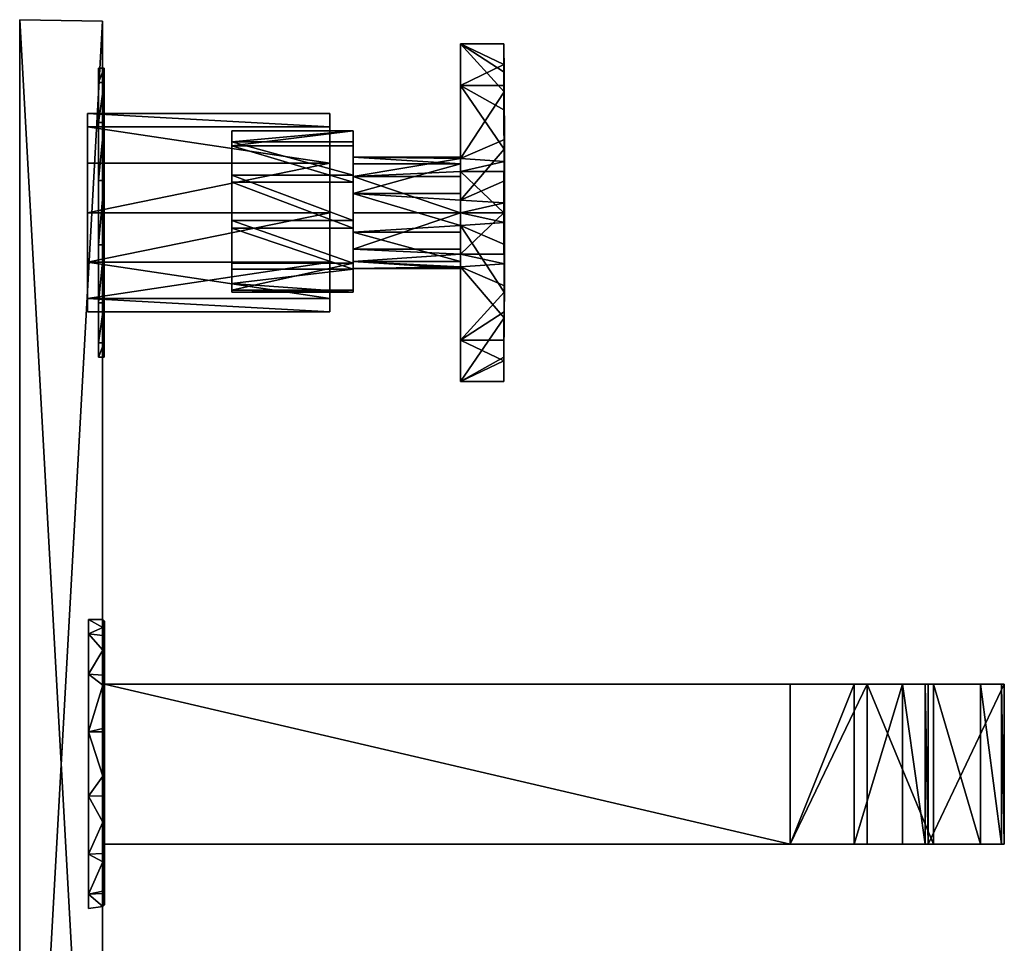
# Model space of a CAD drawing. Extents: x 0 to 179, y -135 to 135.
# Drawn here: x 0 to 179, y -32 to 135 of the extents above; entities that cross this region are included whole.
import ezdxf

# ---------------------------------------------------------------- set-up
doc = ezdxf.new("R2010")
doc.units = 0
for name, color, linetype in [('OBJECT__11', 253, 'CONTINUOUS'), ('OBJECT__12', 253, 'CONTINUOUS'), ('OBJECT__14', 253, 'CONTINUOUS'), ('OBJECT__15', 253, 'CONTINUOUS'), ('OBJECT__17', 253, 'CONTINUOUS'), ('OBJECT__18', 253, 'CONTINUOUS'), ('OBJECT__21', 253, 'CONTINUOUS'), ('OBJECT__22', 253, 'CONTINUOUS'), ('OBJECT__23', 253, 'CONTINUOUS'), ('OBJECT__24', 253, 'CONTINUOUS'), ('OBJECT__25', 253, 'CONTINUOUS'), ('OBJECT__27', 253, 'CONTINUOUS'), ('OBJECT__28', 253, 'CONTINUOUS'), ('OBJECT__29', 253, 'CONTINUOUS'), ('OBJECT__3', 253, 'CONTINUOUS'), ('OBJECT__30', 253, 'CONTINUOUS'), ('OBJECT__31', 253, 'CONTINUOUS'), ('OBJECT__32', 253, 'CONTINUOUS'), ('OBJECT__33', 253, 'CONTINUOUS'), ('OBJECT__37', 253, 'CONTINUOUS'), ('OBJECT__38', 253, 'CONTINUOUS'), ('OBJECT__4', 253, 'CONTINUOUS'), ('OBJECT__40', 253, 'CONTINUOUS'), ('OBJECT__41', 253, 'CONTINUOUS'), ('OBJECT__42', 253, 'CONTINUOUS'), ('OBJECT__43', 253, 'CONTINUOUS'), ('OBJECT__44', 253, 'CONTINUOUS'), ('OBJECT__45', 253, 'CONTINUOUS'), ('OBJECT__46', 253, 'CONTINUOUS'), ('OBJECT__47', 253, 'CONTINUOUS'), ('OBJECT__48', 253, 'CONTINUOUS'), ('OBJECT__49', 253, 'CONTINUOUS'), ('OBJECT__50', 253, 'CONTINUOUS'), ('OBJECT__51', 253, 'CONTINUOUS'), ('OBJECT__52', 253, 'CONTINUOUS'), ('OBJECT__53', 253, 'CONTINUOUS'), ('OBJECT__54', 253, 'CONTINUOUS'), ('OBJECT__6', 253, 'CONTINUOUS'), ('OBJECT__76', 253, 'CONTINUOUS'), ('OBJECT__77', 253, 'CONTINUOUS'), ('OBJECT__8', 253, 'CONTINUOUS'), ('OBJECT__9', 253, 'CONTINUOUS')]:
    doc.layers.add(name, color=color, linetype=linetype)

msp = doc.modelspace()

# ---------------------------------------------------------------- meshes
at = {"layer": 'OBJECT__11', "color": 253}
mesh = msp.add_polyface(dxfattribs=at)
corners = [(12.5, 26.200001), (15.1, 26.200001), (15.1, 24.780001, -8.507), (12.5, 23.605, -11.368), (12.5, 16.334999, -20.483999), (15.1, 20.674999, -16.091999), (15.1, 23.316999, -11.212), (12.5, 5.83, -25.542999), (15.1, 14.33, -21.934), (15.1, 16.138, -20.268999), (15.1, 6.432, -25.398001), (15.1, 5.822, -25.448999), (15.1, -2.164, -26.111), (12.5, -5.83, -25.542999), (12.5, -16.334999, -20.483999), (15.1, -10.524, -23.993), (15.1, -5.744, -25.204), (12.5, -23.605, -11.368), (15.1, -17.745001, -19.275999), (15.1, -23.042, -12.47), (15.1, -16.204, -20.283001), (15.1, -23.440001, -11.311), (15.1, -25.843, -4.312), (12.5, -26.200001), (12.5, -23.605, 11.368), (15.1, -25.843, 4.312), (15.1, -25.843), (15.1, -23.042, 12.47), (15.1, -17.745001, 19.275999), (12.5, -16.334999, 20.483999), (15.1, -23.440001, 11.311), (15.1, -16.204, 20.283001), (15.1, -10.524, 23.993), (12.5, -5.83, 25.542999), (12.5, 5.83, 25.542999), (15.1, -2.164, 26.111), (15.1, -5.744, 25.204), (15.1, 6.432, 25.398001), (15.1, 14.33, 21.934), (12.5, 16.334999, 20.483999), (15.1, 5.822, 25.448999), (15.1, 16.138, 20.268999), (15.1, 20.674999, 16.091999), (12.5, 23.605, 11.368), (15.1, 24.780001, 8.507), (15.1, 23.316999, 11.212)]
mesh.append_faces([[corners[k] for k in face] for face in [(0, 1, 2), (2, 3, 0), (4, 3, 5), (3, 6, 5), (7, 4, 8), (4, 9, 8), (8, 10, 7), (7, 11, 12), (12, 13, 7), (14, 13, 15), (13, 16, 15), (17, 14, 18), (18, 19, 17), (14, 20, 18), (17, 21, 22), (22, 23, 17), (24, 23, 25), (23, 26, 25), (24, 27, 28), (28, 29, 24), (24, 30, 27), (29, 31, 32), (32, 33, 29), (34, 33, 35), (33, 36, 35), (34, 37, 38), (38, 39, 34), (34, 40, 37), (39, 41, 42), (42, 43, 39), (0, 43, 44), (43, 45, 44), (44, 1, 0), (42, 45, 43), (38, 41, 39), (35, 40, 34), (32, 36, 33), (28, 31, 29), (25, 30, 24), (22, 26, 23), (19, 21, 17), (15, 20, 14), (12, 16, 13), (10, 11, 7), (5, 9, 4), (2, 6, 3)]])
at = {"layer": 'OBJECT__12', "color": 253}
mesh = msp.add_polyface(dxfattribs=at)
corners = [(15.1, 26.200001), (15.4, 25.9), (15.4, 24.497, -8.41), (15.4, 20.438999, -15.908), (15.1, 20.674999, -16.091999), (15.1, 23.316999, -11.212), (15.4, 14.166, -21.683001), (15.1, 16.138, -20.268999), (15.1, 14.33, -21.934), (15.1, 6.432, -25.398001), (15.4, -2.139, -25.812), (15.1, -2.164, -26.111), (15.1, 5.822, -25.448999), (15.4, 6.358, -25.107), (15.4, -10.404, -23.719), (15.1, -10.524, -23.993), (15.1, -5.744, -25.204), (15.4, -17.542, -19.055), (15.1, -16.204, -20.283001), (15.1, -17.745001, -19.275999), (15.1, -23.042, -12.47), (15.4, -25.547001, -4.263), (15.1, -25.843, -4.312), (15.1, -23.440001, -11.311), (15.4, -22.778, -12.327), (15.4, -25.547001, 4.263), (15.1, -25.843, 4.312), (15.1, -25.843), (15.4, -22.778, 12.327), (15.1, -23.440001, 11.311), (15.1, -23.042, 12.47), (15.1, -17.745001, 19.275999), (15.4, -10.404, 23.719), (15.1, -10.524, 23.993), (15.1, -16.204, 20.283001), (15.4, -17.542, 19.055), (15.4, -2.139, 25.812), (15.1, -5.744, 25.204), (15.1, -2.164, 26.111), (15.4, 6.358, 25.107), (15.1, 5.822, 25.448999), (15.1, 6.432, 25.398001), (15.1, 14.33, 21.934), (15.4, 20.438999, 15.908), (15.1, 20.674999, 16.091999), (15.1, 16.138, 20.268999), (15.4, 14.166, 21.683001), (15.4, 24.497, 8.41), (15.1, 23.316999, 11.212), (15.1, 24.780001, 8.507), (15.1, 24.780001, -8.507)]
mesh.append_faces([[corners[k] for k in face] for face in [(0, 1, 2), (3, 4, 5), (5, 2, 3), (3, 6, 7), (6, 8, 7), (9, 8, 6), (10, 11, 12), (12, 13, 10), (14, 15, 16), (16, 10, 14), (14, 17, 18), (17, 19, 18), (20, 19, 17), (21, 22, 23), (23, 24, 21), (25, 26, 27), (27, 21, 25), (25, 28, 29), (28, 30, 29), (31, 30, 28), (32, 33, 34), (34, 35, 32), (32, 36, 37), (36, 38, 37), (36, 39, 40), (39, 41, 40), (42, 41, 39), (43, 44, 45), (45, 46, 43), (43, 47, 48), (47, 49, 48), (49, 47, 1), (1, 0, 49), (48, 44, 43), (45, 42, 46), (39, 46, 42), (40, 38, 36), (37, 33, 32), (34, 31, 35), (28, 35, 31), (29, 26, 25), (27, 22, 21), (23, 20, 24), (17, 24, 20), (18, 15, 14), (16, 11, 10), (12, 9, 13), (6, 13, 9), (7, 4, 3), (5, 50, 2), (2, 50, 0)]])
at = {"layer": 'OBJECT__14', "color": 253}
mesh = msp.add_polyface(dxfattribs=at)
corners = [(15.4, -17.542, -19.055), (15.4, -6, -5.268), (15.4, -9.725, -3.725), (15.4, 6, -5.268), (15.4, -2.139, -25.812), (15.4, 14.166, 21.683001), (15.4, 6, 5.268), (15.4, 9.725, 3.725), (15.4, 6.358, 25.107), (15.4, -2.139, 25.812), (15.4, -25.547001, 4.263), (15.4, -11.268), (15.4, -9.725, 3.725), (15.4, -22.778, -12.327), (15.4, -10.404, -23.719), (15.4, 14.166, -21.683001), (15.4, 20.438999, -15.908), (15.4, 9.725, -3.725), (15.4, 20.438999, 15.908), (15.4, -6, 5.268), (15.4, -17.542, 19.055), (15.4, -22.778, 12.327), (15.4, -25.547001, -4.263), (15.4, 6.358, -25.107), (15.4, 24.497, 8.41), (15.4, 11.268), (15.4, -10.404, 23.719), (15.4, 24.497, -8.41), (15.4, 25.9)]
mesh.append_faces([[corners[k] for k in face] for face in [(0, 1, 2), (3, 1, 4), (5, 6, 7), (6, 8, 9), (10, 11, 12), (2, 13, 0), (1, 14, 4), (15, 16, 17), (7, 18, 5), (9, 19, 6), (20, 21, 12), (12, 21, 10), (22, 13, 2), (4, 23, 3), (3, 23, 15), (24, 7, 25), (9, 26, 19), (19, 26, 20), (2, 11, 22), (17, 3, 15), (27, 28, 25), (25, 28, 24), (12, 19, 20), (0, 14, 1), (17, 16, 27), (5, 8, 6), (25, 17, 27), (10, 22, 11), (24, 18, 7)]])
at = {"layer": 'OBJECT__15', "color": 253}
mesh = msp.add_polyface(dxfattribs=at)
corners = [(0, -6, 5), (0, -6.85, 11.865), (0, 0, 13.7), (0, 6, 5), (0, 11.865, 6.85), (0, 9.536, 3.536), (0, -11.865, 6.85), (0, 6.85, 11.865), (0, 6, -5), (0, 6.85, -11.865), (0, 0, -13.7), (0, -13.7), (0, -9.536, 3.536), (0, 11.865, -6.85), (0, -6, -5), (0, 13.7), (0, 11), (0, -6.85, -11.865), (0, -11.865, -6.85), (0, -9.536, -3.536), (0, 9.536, -3.536), (0, -11)]
mesh.append_faces([[corners[k] for k in face] for face in [(0, 1, 2), (2, 3, 0), (4, 5, 3), (6, 1, 0), (3, 7, 4), (8, 9, 10), (11, 6, 12), (2, 7, 3), (13, 9, 8), (10, 14, 8), (0, 12, 6), (15, 16, 5), (10, 17, 14), (18, 19, 14), (5, 4, 15), (15, 13, 20), (14, 17, 18), (11, 21, 19), (20, 16, 15), (19, 18, 11), (8, 20, 13), (12, 21, 11)]])
at = {"layer": 'OBJECT__17', "color": 253}
mesh = msp.add_polyface(dxfattribs=at)
corners = [(0, 135, -35), (0, 135, 35), (15, 134.738007, 34.737999), (15, 134.738007, -34.737999)]
mesh.append_faces([[corners[k] for k in face] for face in [(0, 1, 2), (2, 3, 0)]])
at = {"layer": 'OBJECT__18', "color": 253}
mesh = msp.add_polyface(dxfattribs=at)
corners = [(15, 134.738007, -34.737999), (15, 134.738007, 34.737999), (15, -134.738007, 34.737999), (15, -134.738007, -34.737999)]
mesh.append_faces([[corners[k] for k in face] for face in [(0, 1, 2), (2, 3, 0)]])
at = {"layer": 'OBJECT__21', "color": 253}
mesh = msp.add_polyface(dxfattribs=at)
corners = [(0, 135, 35), (0, 135, -35), (0, -135, -35), (0, -135, 35)]
mesh.append_faces([[corners[k] for k in face] for face in [(0, 1, 2), (2, 3, 0)]])
at = {"layer": 'OBJECT__22', "color": 253}
mesh = msp.add_polyface(dxfattribs=at)
corners = [(0, 135, 35), (0, -135, 35), (15, -134.738007, 34.737999), (15, 134.738007, 34.737999)]
mesh.append_faces([[corners[k] for k in face] for face in [(0, 1, 2), (2, 3, 0)]])
at = {"layer": 'OBJECT__23', "color": 253}
mesh = msp.add_polyface(dxfattribs=at)
corners = [(0, -135, -35), (0, 135, -35), (15, 134.738007, -34.737999), (15, -134.738007, -34.737999)]
mesh.append_faces([[corners[k] for k in face] for face in [(0, 1, 2), (2, 3, 0)]])
at = {"layer": 'OBJECT__24', "color": 253}
mesh = msp.add_polyface(dxfattribs=at)
corners = [(15.4, 14.5, -6.5), (139.815002, 14.5, -6.5), (139.815002, -14.5, -6.5), (15.4, -14.5, -6.5)]
mesh.append_faces([[corners[k] for k in face] for face in [(0, 1, 2), (2, 3, 0)]])
at = {"layer": 'OBJECT__25', "color": 253}
mesh = msp.add_polyface(dxfattribs=at)
corners = [(164.300995, -14.5, -29.624001), (160.216995, -14.5, -18.233999), (160.216995, 14.5, -18.233999), (151.419998, -14.5, -9.926), (151.419998, 14.5, -9.926), (139.815002, -14.5, -6.5), (139.815002, 14.5, -6.5), (164.300995, 14.5, -29.624001)]
mesh.append_faces([[corners[k] for k in face] for face in [(0, 1, 2), (3, 4, 2), (5, 6, 4), (4, 3, 5), (2, 1, 3), (2, 7, 0)]])
at = {"layer": 'OBJECT__27', "color": 253}
mesh = msp.add_polyface(dxfattribs=at)
corners = [(164.828003, -14.5, -35.645), (164.300995, -14.5, -29.624001), (164.300995, 14.5, -29.624001), (164.828003, 14.5, -35.645)]
mesh.append_faces([[corners[k] for k in face] for face in [(0, 1, 2), (2, 3, 0)]])
at = {"layer": 'OBJECT__28', "color": 253}
mesh = msp.add_polyface(dxfattribs=at)
corners = [(178.675003, 14.5, -34.432999), (178.675003, -14.5, -34.432999), (164.828003, -14.5, -35.645), (164.828003, 14.5, -35.645)]
mesh.append_faces([[corners[k] for k in face] for face in [(0, 1, 2), (2, 3, 0)]])
at = {"layer": 'OBJECT__29', "color": 253}
mesh = msp.add_polyface(dxfattribs=at)
corners = [(178.675003, -14.5, -34.432999), (178.675003, 14.5, -34.432999), (178.169006, 14.5, -28.645), (178.169006, -14.5, -28.645)]
mesh.append_faces([[corners[k] for k in face] for face in [(0, 1, 2), (2, 3, 0)]])
at = {"layer": 'OBJECT__3', "color": 253}
mesh = msp.add_polyface(dxfattribs=at)
corners = [(12.3, 84.412003, 9), (12.3, 82), (56.299999, 82), (56.299999, 91, 15.588), (12.3, 91, 15.588), (56.299999, 100, 18), (12.3, 100, 18), (56.299999, 109, 15.588), (12.3, 109, 15.588), (12.3, 115.587997, 9), (12.3, 118), (56.299999, 115.587997, 9), (56.299999, 115.587997, -9), (12.3, 115.587997, -9), (56.299999, 109, -15.588), (12.3, 109, -15.588), (12.3, 100, -18), (12.3, 91, -15.588), (56.299999, 100, -18), (56.299999, 84.412003, -9), (12.3, 84.412003, -9), (56.299999, 91, -15.588), (56.299999, 118), (56.299999, 84.412003, 9)]
mesh.append_faces([[corners[k] for k in face] for face in [(0, 1, 2), (3, 4, 0), (5, 6, 4), (7, 8, 6), (9, 8, 7), (10, 9, 11), (12, 13, 10), (14, 15, 13), (16, 15, 14), (17, 16, 18), (19, 20, 17), (2, 1, 20), (20, 19, 2), (17, 21, 19), (18, 21, 17), (14, 18, 16), (13, 12, 14), (10, 22, 12), (11, 22, 10), (7, 11, 9), (6, 5, 7), (4, 3, 5), (0, 23, 3), (2, 23, 0)]])
at = {"layer": 'OBJECT__30', "color": 253}
mesh = msp.add_polyface(dxfattribs=at)
corners = [(165.826004, -14.5, -3.615), (153.768997, -14.5, 3.882), (151.419998, -14.5, -9.926), (139.815002, -14.5, 6.5), (139.815002, -14.5, -6.5), (15.4, -14.5, -6.5), (164.828003, -14.5, -35.645), (178.675003, -14.5, -34.432999), (178.169006, -14.5, -28.645), (174.345001, -14.5, -14.972), (160.216995, -14.5, -18.233999), (164.300995, -14.5, -29.624001), (15.4, -14.5, 6.5)]
mesh.append_faces([[corners[k] for k in face] for face in [(0, 1, 2), (1, 3, 4), (5, 4, 3), (6, 7, 8), (9, 10, 11), (10, 9, 0), (3, 12, 5), (11, 8, 9), (4, 2, 1), (2, 10, 0), (8, 11, 6)]])
at = {"layer": 'OBJECT__31', "color": 253}
mesh = msp.add_polyface(dxfattribs=at)
corners = [(15.4, 14.5, 6.5), (139.815002, 14.5, 6.5), (139.815002, 14.5, -6.5), (153.768997, 14.5, 3.882), (151.419998, 14.5, -9.926), (165.826004, 14.5, -3.615), (160.216995, 14.5, -18.233999), (174.345001, 14.5, -14.972), (178.169006, 14.5, -28.645), (164.300995, 14.5, -29.624001), (164.828003, 14.5, -35.645), (178.675003, 14.5, -34.432999), (15.4, 14.5, -6.5)]
mesh.append_faces([[corners[k] for k in face] for face in [(0, 1, 2), (3, 4, 2), (5, 6, 4), (2, 1, 3), (4, 3, 5), (7, 8, 9), (10, 9, 8), (5, 7, 6), (8, 11, 10), (9, 6, 7), (2, 12, 0)]])
at = {"layer": 'OBJECT__32', "color": 253}
mesh = msp.add_polyface(dxfattribs=at)
corners = [(139.815002, -14.5, 6.5), (153.768997, -14.5, 3.882), (153.768997, 14.5, 3.882), (165.826004, -14.5, -3.615), (165.826004, 14.5, -3.615), (174.345001, -14.5, -14.972), (174.345001, 14.5, -14.972), (178.169006, -14.5, -28.645), (178.169006, 14.5, -28.645), (139.815002, 14.5, 6.5)]
mesh.append_faces([[corners[k] for k in face] for face in [(0, 1, 2), (3, 4, 2), (5, 6, 4), (6, 5, 7), (7, 8, 6), (4, 3, 5), (2, 1, 3), (2, 9, 0)]])
at = {"layer": 'OBJECT__33', "color": 253}
mesh = msp.add_polyface(dxfattribs=at)
corners = [(139.815002, -14.5, 6.5), (139.815002, 14.5, 6.5), (15.4, 14.5, 6.5), (15.4, -14.5, 6.5)]
mesh.append_faces([[corners[k] for k in face] for face in [(0, 1, 2), (2, 3, 0)]])
at = {"layer": 'OBJECT__37', "color": 253}
mesh = msp.add_polyface(dxfattribs=at)
corners = [(80, 100, 8.66), (80, 102.301003, 9.988), (80, 97.698997, 9.988)]
mesh.append_faces([[corners[k] for k in face] for face in [(0, 1, 2)]])
at = {"layer": 'OBJECT__38', "color": 253}
mesh = msp.add_polyface(dxfattribs=at)
corners = [(80, 123.097, 21.995001), (80, 102.301003, 9.988), (87.943001, 111.549004, 15.328), (87.972, 105.778, 11.996), (87.983002, 101.764, 9.678), (87.972, 105.774002, 11.994), (80, 100, 8.66), (87.987999, 100, 8.66), (87.879997, 118.683998, 19.448), (87.841003, 123.097, 21.995001)]
mesh.append_faces([[corners[k] for k in face] for face in [(0, 1, 2), (1, 3, 2), (1, 4, 5), (5, 3, 1), (6, 7, 4), (2, 8, 0), (8, 9, 0), (4, 1, 6)]])
at = {"layer": 'OBJECT__4', "color": 253}
mesh = msp.add_polyface(dxfattribs=at)
corners = [(56.299999, 84.412003, -9), (56.299999, 91, 15.588), (56.299999, 84.412003, 9), (56.299999, 100, 18), (56.299999, 115.587997, -9), (56.299999, 118), (56.299999, 109, 15.588), (56.299999, 109, -15.588), (56.299999, 91, -15.588), (56.299999, 115.587997, 9), (56.299999, 100, -18), (56.299999, 82)]
mesh.append_faces([[corners[k] for k in face] for face in [(0, 1, 2), (0, 3, 1), (0, 4, 5), (0, 6, 3), (0, 7, 4), (7, 0, 8), (0, 9, 6), (8, 10, 7), (5, 9, 0), (2, 11, 0)]])
at = {"layer": 'OBJECT__40', "color": 253}
mesh = msp.add_polyface(dxfattribs=at)
corners = [(80, 123.097, 21.995001), (87.841003, 123.097, 21.995001), (87.841003, 126.847, 15.5), (80, 130.597, 9.005), (87.841003, 130.597, 9.005)]
mesh.append_faces([[corners[k] for k in face] for face in [(0, 1, 2), (2, 3, 0), (2, 4, 3)]])
at = {"layer": 'OBJECT__41', "color": 253}
mesh = msp.add_polyface(dxfattribs=at)
corners = [(80, 130.597, 9.005), (80, 110.094002, -1.78), (80, 108.876999, 5.125), (80, 123.097, 21.995001), (80, 103.505997, 9.632), (80, 109.801003, -3.002), (80, 102.301003, 9.988)]
mesh.append_faces([[corners[k] for k in face] for face in [(0, 1, 2), (3, 2, 4), (0, 5, 1), (2, 3, 0), (4, 6, 3)]])
at = {"layer": 'OBJECT__42', "color": 253}
mesh = msp.add_polyface(dxfattribs=at)
corners = [(80, 97.698997, 9.988), (80, 76.903, 21.995001), (87.921997, 85.564003, 16.995001), (80, 100, 8.66), (87.983002, 98.236, 9.678), (87.972, 94.222, 11.996), (87.972, 94.225998, 11.994), (87.889, 82.001999, 19.051001), (87.841003, 76.903, 21.995001), (87.987999, 100, 8.66)]
mesh.append_faces([[corners[k] for k in face] for face in [(0, 1, 2), (3, 0, 4), (0, 5, 6), (1, 7, 2), (6, 4, 0), (1, 8, 7), (2, 5, 0), (4, 9, 3)]])
at = {"layer": 'OBJECT__43', "color": 253}
mesh = msp.add_polyface(dxfattribs=at)
corners = [(80, 76.903, 21.995001), (80, 69.403, 9.005), (87.841003, 73.153, 15.5), (87.841003, 69.403, 9.005), (87.841003, 76.903, 21.995001)]
mesh.append_faces([[corners[k] for k in face] for face in [(0, 1, 2), (1, 3, 2), (2, 4, 0)]])
at = {"layer": 'OBJECT__44', "color": 253}
mesh = msp.add_polyface(dxfattribs=at)
corners = [(80, 76.903, 21.995001), (80, 96.494003, 9.632), (80, 91.123001, 5.125), (80, 69.403, 9.005), (80, 89.905998, -1.78), (80, 97.698997, 9.988), (80, 90.198997, -3.002)]
mesh.append_faces([[corners[k] for k in face] for face in [(0, 1, 2), (3, 2, 4), (0, 5, 1), (2, 3, 0), (4, 6, 3)]])
at = {"layer": 'OBJECT__45', "color": 253}
mesh = msp.add_polyface(dxfattribs=at)
corners = [(80, 69.403, 9.005), (80, 90.198997, -3.002), (87.943001, 80.950996, 2.337), (87.972, 86.722, -0.994), (87.983002, 90.736, -3.312), (87.972, 86.725998, -0.996), (80, 92.5, -4.33), (87.987999, 92.5, -4.33), (87.879997, 73.816002, 6.457), (87.841003, 69.403, 9.005)]
mesh.append_faces([[corners[k] for k in face] for face in [(0, 1, 2), (1, 3, 2), (1, 4, 5), (6, 7, 4), (2, 8, 0), (4, 1, 6), (5, 3, 1), (8, 9, 0)]])
at = {"layer": 'OBJECT__46', "color": 253}
mesh = msp.add_polyface(dxfattribs=at)
corners = [(80, 92.5, -6.987), (80, 92.5, -4.33), (80, 90.198997, -3.002)]
mesh.append_faces([[corners[k] for k in face] for face in [(0, 1, 2)]])
at = {"layer": 'OBJECT__47', "color": 253}
mesh = msp.add_polyface(dxfattribs=at)
corners = [(87.841003, 126.847, 15.5), (87.841003, 123.097, 21.995001), (87.879997, 118.683998, 19.448), (88, 100), (87.943001, 111.549004, 15.328), (87.972, 105.778, 11.996), (87.972, 105.774002, 11.994), (87.983002, 101.764, 9.678), (87.987999, 100, 8.66), (87.983002, 98.236, 9.678), (87.972, 94.225998, 11.994), (87.972, 94.222, 11.996), (87.921997, 85.564003, 16.995001), (87.841003, 73.153, 15.5), (87.889, 82.001999, 19.051001), (87.841003, 69.403, 9.005), (87.879997, 73.816002, 6.457), (87.943001, 80.950996, 2.337), (87.972, 86.722, -0.994), (87.972, 86.725998, -0.996), (87.983002, 90.736, -3.312), (87.987999, 92.5, -4.33), (87.983002, 92.5, -6.367), (87.972, 92.5, -10.998), (87.972, 92.5, -11.002), (87.921997, 92.5, -20.999001), (87.841003, 100, -31), (87.889, 92.5, -25.112), (87.841003, 107.5, -31), (87.879997, 107.5, -25.905001), (87.943001, 107.5, -17.665001), (87.972, 107.5, -11.001), (87.972, 107.5, -10.998), (87.983002, 107.5, -6.367), (87.987999, 107.5, -4.33), (87.983002, 109.264, -3.312), (87.972, 113.274002, -0.996), (87.972, 113.278, -0.994), (87.921997, 121.935997, 4.004), (87.889, 125.498001, 6.061), (87.841003, 130.597, 9.005), (87.841003, 92.5, -31), (87.841003, 76.903, 21.995001)]
mesh.append_faces([[corners[k] for k in face] for face in [(0, 1, 2), (3, 2, 4), (3, 5, 6), (3, 7, 8), (3, 9, 10), (3, 11, 12), (13, 3, 14), (13, 15, 16), (3, 16, 17), (3, 18, 19), (3, 20, 21), (3, 22, 23), (3, 24, 25), (26, 3, 27), (26, 28, 29), (3, 29, 30), (3, 31, 32), (3, 33, 34), (3, 35, 36), (3, 37, 38), (0, 3, 39), (39, 40, 0), (38, 39, 3), (36, 37, 3), (34, 35, 3), (32, 33, 3), (30, 31, 3), (29, 3, 26), (27, 41, 26), (25, 27, 3), (23, 24, 3), (21, 22, 3), (19, 20, 3), (17, 18, 3), (16, 3, 13), (14, 42, 13), (12, 14, 3), (10, 11, 3), (8, 9, 3), (6, 7, 3), (4, 5, 3), (2, 3, 0)]])
at = {"layer": 'OBJECT__48', "color": 253}
mesh = msp.add_polyface(dxfattribs=at)
corners = [(80, 92.5, -6.987), (80, 92.5, -31), (87.921997, 92.5, -20.999001), (87.889, 92.5, -25.112), (87.972, 92.5, -11.002), (87.972, 92.5, -10.998), (87.841003, 92.5, -31), (80, 92.5, -4.33), (87.983002, 92.5, -6.367), (87.987999, 92.5, -4.33)]
mesh.append_faces([[corners[k] for k in face] for face in [(0, 1, 2), (1, 3, 2), (0, 4, 5), (1, 6, 3), (2, 4, 0), (7, 0, 8), (8, 9, 7), (5, 8, 0)]])
at = {"layer": 'OBJECT__49', "color": 253}
mesh = msp.add_polyface(dxfattribs=at)
corners = [(80, 92.5, -31), (80, 107.5, -31), (87.841003, 100, -31), (87.841003, 107.5, -31), (87.841003, 92.5, -31)]
mesh.append_faces([[corners[k] for k in face] for face in [(0, 1, 2), (1, 3, 2), (2, 4, 0)]])
at = {"layer": 'OBJECT__50', "color": 253}
mesh = msp.add_polyface(dxfattribs=at)
corners = [(80, 92.5, -31), (80, 93.411003, -7.852), (80, 100, -10.25), (80, 107.5, -31), (80, 106.588997, -7.852), (80, 92.5, -6.987), (80, 107.5, -6.987)]
mesh.append_faces([[corners[k] for k in face] for face in [(0, 1, 2), (3, 2, 4), (0, 5, 1), (2, 3, 0), (4, 6, 3)]])
at = {"layer": 'OBJECT__51', "color": 253}
mesh = msp.add_polyface(dxfattribs=at)
corners = [(80, 108.876999, 5.125), (60.5, 108.876999, 5.125), (60.5, 103.505997, 9.632), (60.5, 96.494003, 9.632), (80, 97.698997, 9.988), (80, 96.494003, 9.632), (80, 102.301003, 9.988), (80, 91.123001, 5.125), (60.5, 91.123001, 5.125), (60.5, 89.905998, -1.78), (80, 89.905998, -1.78), (60.5, 93.411003, -7.852), (80, 93.411003, -7.852), (80, 92.5, -6.987), (80, 90.198997, -3.002), (60.5, 91.123001, -5.125), (80, 100, -10.25), (60.5, 106.588997, -7.852), (80, 106.588997, -7.852), (60.5, 110.094002, -1.78), (80, 109.801003, -3.002), (80, 110.094002, -1.78), (80, 107.5, -6.987), (60.5, 100, -10.25), (80, 103.505997, 9.632)]
mesh.append_faces([[corners[k] for k in face] for face in [(0, 1, 2), (2, 3, 4), (3, 5, 4), (4, 6, 2), (7, 5, 3), (8, 9, 10), (11, 12, 13), (14, 9, 15), (15, 13, 14), (14, 10, 9), (16, 12, 11), (17, 18, 16), (17, 19, 20), (19, 21, 20), (20, 22, 17), (0, 21, 19), (19, 1, 0), (22, 18, 17), (16, 23, 17), (11, 23, 16), (13, 15, 11), (10, 7, 8), (3, 8, 7), (6, 24, 2), (2, 24, 0)]])
at = {"layer": 'OBJECT__52', "color": 253}
mesh = msp.add_polyface(dxfattribs=at)
corners = [(80, 107.5, -31), (80, 107.5, -6.987), (87.943001, 107.5, -17.665001), (87.972, 107.5, -11.001), (87.983002, 107.5, -6.367), (87.972, 107.5, -10.998), (80, 107.5, -4.33), (87.987999, 107.5, -4.33), (87.879997, 107.5, -25.905001), (87.841003, 107.5, -31)]
mesh.append_faces([[corners[k] for k in face] for face in [(0, 1, 2), (1, 3, 2), (1, 4, 5), (5, 3, 1), (6, 7, 4), (2, 8, 0), (8, 9, 0), (4, 1, 6)]])
at = {"layer": 'OBJECT__53', "color": 253}
mesh = msp.add_polyface(dxfattribs=at)
corners = [(80, 109.801003, -3.002), (80, 130.597, 9.005), (87.921997, 121.935997, 4.004), (80, 107.5, -4.33), (87.983002, 109.264, -3.312), (87.972, 113.278, -0.994), (87.972, 113.274002, -0.996), (87.889, 125.498001, 6.061), (87.841003, 130.597, 9.005), (87.987999, 107.5, -4.33)]
mesh.append_faces([[corners[k] for k in face] for face in [(0, 1, 2), (3, 0, 4), (0, 5, 6), (1, 7, 2), (6, 4, 0), (1, 8, 7), (2, 5, 0), (4, 9, 3)]])
at = {"layer": 'OBJECT__54', "color": 253}
mesh = msp.add_polyface(dxfattribs=at)
corners = [(80, 109.801003, -3.002), (80, 107.5, -4.33), (80, 107.5, -6.987)]
mesh.append_faces([[corners[k] for k in face] for face in [(0, 1, 2)]])
at = {"layer": 'OBJECT__6', "color": 253}
mesh = msp.add_polyface(dxfattribs=at)
corners = [(0, -14.9, 25.808001), (0, -12.035, 24.169001), (0, -19.952999, 18.190001), (0, -5.175, 29.347), (0, -2.491, 26.885), (0, 5.175, 29.347), (0, 7.389, 25.969), (0, 14.9, 25.808001), (0, 16.271, 21.546), (0, 29.799999), (0, 28.003, -10.192), (0, 26.540001, -4.961), (0, 22.827999, 19.155001), (0, 22.955999, 14.214), (0, 28.003, 10.192), (0, 26.540001, 4.961), (0, -22.827999, 19.155001), (0, -25.177, 9.754), (0, 22.827999, -19.155001), (0, 22.955999, -14.214), (0, 14.9, -25.808001), (0, 16.271, -21.546), (0, -28.003, 10.192), (0, 5.175, -29.347), (0, 7.389, -25.969), (0, -5.175, -29.347), (0, -2.491, -26.885), (0, -14.9, -25.808001), (0, -12.035, -24.169001), (0, -22.827999, -19.155001), (0, -19.952999, -18.190001), (0, -28.003, -10.192), (0, -25.177, -9.754), (0, -29.799999), (0, -27)]
mesh.append_faces([[corners[k] for k in face] for face in [(0, 1, 2), (3, 4, 1), (1, 0, 3), (5, 6, 4), (4, 3, 5), (7, 8, 6), (9, 10, 11), (6, 5, 7), (12, 13, 8), (14, 15, 13), (11, 15, 9), (16, 2, 17), (8, 7, 12), (15, 14, 9), (10, 18, 19), (18, 20, 21), (17, 22, 16), (13, 12, 14), (21, 19, 18), (20, 23, 24), (2, 16, 0), (24, 21, 20), (23, 25, 26), (25, 27, 28), (19, 11, 10), (28, 26, 25), (27, 29, 30), (29, 31, 32), (26, 24, 23), (32, 30, 29), (30, 28, 27), (31, 33, 34), (34, 32, 31), (17, 34, 22), (34, 33, 22)]])
at = {"layer": 'OBJECT__76', "color": 253}
mesh = msp.add_polyface(dxfattribs=at)
corners = [(15.3, 94.169998, 25.542999), (15.3, 83.665001, 20.483999), (15.3, 93.375, 11.475), (15.3, 76.394997, 11.368), (15.3, 88.525002, 6.625), (15.3, 73.800003), (15.3, 86.75), (15.3, 83.665001, -20.483999), (15.3, 93.375, -11.475), (15.3, 88.525002, -6.625), (15.3, 94.169998, -25.542999), (15.3, 100, -13.25), (15.3, 105.830002, -25.542999), (15.3, 116.334999, -20.483999), (15.3, 106.625, -11.475), (15.3, 105.830002, 25.542999), (15.3, 100, 13.25), (15.3, 106.625, 11.475), (15.3, 76.394997, -11.368), (15.3, 123.605003, -11.368), (15.3, 111.474998, -6.625), (15.3, 126.199997), (15.3, 113.25), (15.3, 116.334999, 20.483999), (15.3, 123.605003, 11.368), (15.3, 111.474998, 6.625)]
mesh.append_faces([[corners[k] for k in face] for face in [(0, 1, 2), (1, 3, 4), (4, 2, 1), (3, 5, 6), (7, 8, 9), (10, 11, 8), (12, 13, 14), (15, 16, 17), (6, 4, 3), (18, 9, 6), (8, 7, 10), (11, 10, 12), (13, 19, 20), (19, 21, 22), (17, 23, 15), (6, 5, 18), (14, 11, 12), (22, 20, 19), (24, 25, 22), (23, 17, 25), (2, 16, 0), (20, 14, 13), (25, 24, 23), (9, 18, 7), (15, 0, 16), (22, 21, 24)]])
at = {"layer": 'OBJECT__77', "color": 253}
mesh = msp.add_polyface(dxfattribs=at)
corners = [(14.3, 73.800003), (15.3, 73.800003), (15.3, 76.394997, 11.368), (15.3, 83.665001, 20.483999), (14.3, 83.665001, 20.483999), (14.3, 76.394997, 11.368), (15.3, 94.169998, 25.542999), (14.3, 94.169998, 25.542999), (15.3, 105.830002, 25.542999), (14.3, 105.830002, 25.542999), (15.3, 116.334999, 20.483999), (14.3, 116.334999, 20.483999), (15.3, 123.605003, 11.368), (14.3, 123.605003, 11.368), (15.3, 126.199997), (15.3, 123.605003, -11.368), (14.3, 123.605003, -11.368), (14.3, 116.334999, -20.483999), (14.3, 105.830002, -25.542999), (15.3, 116.334999, -20.483999), (14.3, 94.169998, -25.542999), (15.3, 105.830002, -25.542999), (14.3, 83.665001, -20.483999), (15.3, 94.169998, -25.542999), (14.3, 76.394997, -11.368), (15.3, 83.665001, -20.483999), (15.3, 76.394997, -11.368), (14.3, 126.199997)]
mesh.append_faces([[corners[k] for k in face] for face in [(0, 1, 2), (3, 4, 5), (6, 7, 4), (8, 9, 7), (10, 11, 9), (12, 13, 11), (13, 12, 14), (14, 15, 16), (17, 16, 15), (18, 17, 19), (20, 18, 21), (22, 20, 23), (24, 22, 25), (26, 1, 0), (0, 24, 26), (25, 26, 24), (23, 25, 22), (21, 23, 20), (19, 21, 18), (15, 19, 17), (16, 27, 14), (14, 27, 13), (11, 10, 12), (9, 8, 10), (7, 6, 8), (4, 3, 6), (5, 2, 3), (2, 5, 0)]])
at = {"layer": 'OBJECT__8', "color": 253}
mesh = msp.add_polyface(dxfattribs=at)
corners = [(60.5, 112.860001, 7.425), (60.5, 106.805, 13.199), (60.5, 104.820999, 5.745), (60.5, 107.386002, 1.302), (60.5, 114.833, -0.707), (60.5, 98.587997, 14.783), (60.5, 100, 7.5), (60.5, 90.82, 11.673), (60.5, 95.179001, 5.745), (60.5, 85.569, -3.501), (60.5, 93.504997, -3.75), (60.5, 92.613998, 1.302), (60.5, 85.967003, 4.857), (60.5, 89.751999, -10.747), (60.5, 97.190002, -14.582), (60.5, 97.434998, -7.048), (60.5, 112.096001, -8.614), (60.5, 106.495003, -3.75), (60.5, 102.565002, -7.048), (60.5, 105.518997, -13.786)]
mesh.append_faces([[corners[k] for k in face] for face in [(0, 1, 2), (3, 4, 0), (1, 5, 6), (6, 2, 1), (5, 7, 8), (9, 10, 11), (8, 6, 5), (12, 11, 8), (11, 12, 9), (13, 14, 15), (16, 17, 18), (4, 3, 17), (8, 7, 12), (15, 10, 13), (14, 19, 18), (17, 16, 4), (9, 13, 10), (18, 19, 16), (18, 15, 14), (2, 3, 0)]])
at = {"layer": 'OBJECT__9', "color": 253}
mesh = msp.add_polyface(dxfattribs=at)
corners = [(60.5, 114.833, -0.707), (38.5, 114.833, -0.707), (38.5, 112.860001, 7.425), (38.5, 112.096001, -8.614), (60.5, 105.518997, -13.786), (38.5, 105.518997, -13.786), (60.5, 97.190002, -14.582), (38.5, 97.190002, -14.582), (60.5, 89.751999, -10.747), (38.5, 89.751999, -10.747), (60.5, 85.569, -3.501), (38.5, 85.569, -3.501), (38.5, 87.139999, -7.425), (38.5, 85.967003, 4.857), (60.5, 90.82, 11.673), (38.5, 90.82, 11.673), (38.5, 98.587997, 14.783), (38.5, 106.805, 13.199), (60.5, 98.587997, 14.783), (60.5, 106.805, 13.199), (60.5, 112.860001, 7.425), (60.5, 85.967003, 4.857), (60.5, 112.096001, -8.614)]
mesh.append_faces([[corners[k] for k in face] for face in [(0, 1, 2), (3, 1, 0), (4, 5, 3), (6, 7, 5), (8, 9, 7), (10, 11, 12), (12, 8, 10), (13, 11, 10), (14, 15, 13), (16, 15, 14), (17, 16, 18), (2, 17, 19), (19, 20, 2), (18, 19, 17), (14, 18, 16), (13, 21, 14), (10, 21, 13), (12, 9, 8), (7, 6, 8), (5, 4, 6), (3, 22, 4), (0, 22, 3), (2, 20, 0)]])

doc.saveas('drawing.dxf')
